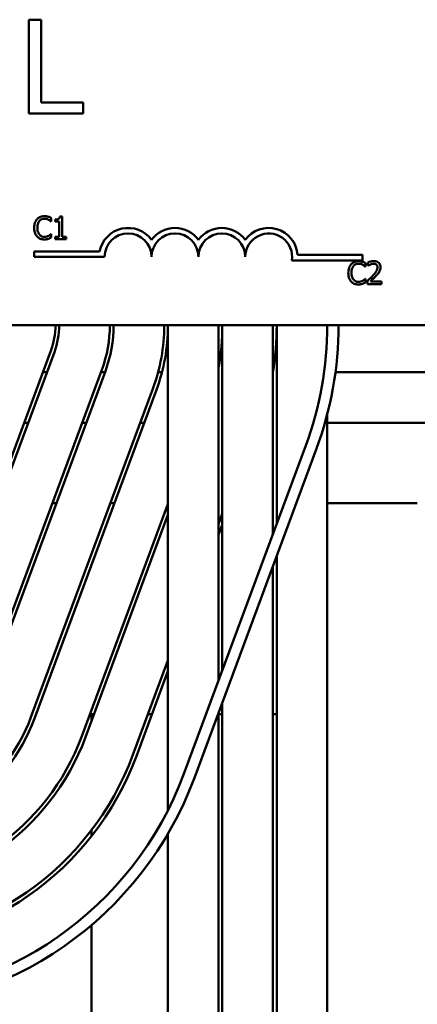
# Model space of a CAD drawing. Units: inches. Extents: x 0.5 to 21.5, y 0.2 to 16.7.
# Drawn here: x 10.2 to 10.4, y 6.6 to 7.2 of the extents above; entities that cross this region are included whole.
import ezdxf

# ---------------------------------------------------------------- set-up
doc = ezdxf.new("R2010")
doc.units = ezdxf.units.IN
doc.header["$MEASUREMENT"] = 0
doc.layers.add('Visible (ANSI)', color=7, linetype='Continuous', lineweight=50)

msp = doc.modelspace()

# ---------------------------------------------------------------- linework, layer by layer
at = {"layer": 'Visible (ANSI)'}
for p, q in [((10.21605428967999, 7.168837797247896), (10.21605428967999, 7.11883779799882)), ((10.22269934630629, 7.168837797247896), (10.21605428967999, 7.168837797247896)), ((10.22269934630629, 7.124753519141741), (10.22269934630629, 7.168837797247896)), ((10.24502511582513, 7.124753519141743), (10.22269934630629, 7.124753519141741)), ((10.24502511582512, 7.11883779799882), (10.24502511582512, 7.124753519141743)), ((10.21605428967999, 7.11883779799882), (10.24502511582512, 7.11883779799882)), ((10.22802911301424, 7.061226785643512), (10.22802911301424, 7.063152231372331)), ((10.23384434809421, 7.06398853608283), (10.23259961550184, 7.06398853608283)), ((10.23384434809421, 7.053174921686625), (10.23384434809421, 7.06398853608283)), ((10.22790269486032, 7.061226785643512), (10.22802911301424, 7.061226785643512)), ((10.23011987479048, 7.062315926661834), (10.23011987479048, 7.061217061170133)), ((10.23011987479048, 7.061217061170133), (10.23229815682713, 7.061217061170133)), ((10.23229815682713, 7.061217061170133), (10.23229815682713, 7.053174921686625)), ((10.22802911301424, 7.054672490586819), (10.2279124193337, 7.054672490586819)), ((10.22802911301424, 7.052766493804753), (10.22802911301424, 7.054672490586819)), ((10.23229815682713, 7.053174921686625), (10.23011987479048, 7.053174921686625)), ((10.23011987479048, 7.053174921686625), (10.23011987479048, 7.051949638041011)), ((10.23597400776397, 7.053174921686625), (10.23384434809421, 7.053174921686625)), ((10.23597400776397, 7.051949638041011), (10.23597400776397, 7.053174921686625)), ((10.23011987479048, 7.051949638041011), (10.23597400776397, 7.051949638041011)), ((10.21898468383921, 7.042426130996803), (10.21898468383921, 7.045365733854072)), ((10.21898468383921, 7.045365733854072), (10.25382750496513, 7.045365733854073)), ((10.25648468383921, 7.042426130996804), (10.21898468383921, 7.042426130996803)), ((10.35938862578343, 7.043474896439623), (10.39398468383921, 7.043474896439625)), ((10.39398468383921, 7.043474896439625), (10.39398468383921, 7.040535293582355)), ((10.39398468383921, 7.040535293582355), (10.35634084561672, 7.040535293582354)), ((10.39542005282729, 7.037232542283575), (10.3955464709812, 7.037232542283575)), ((10.3955464709812, 7.037232542283575), (10.3955464709812, 7.039157988012396)), ((10.39694679514762, 7.039488620107245), (10.39694679514762, 7.037777112792737)), ((10.39694679514762, 7.037777112792737), (10.39703431540802, 7.037777112792737)), ((10.3955464709812, 7.030678247226882), (10.39542977730067, 7.030678247226882)), ((10.3955464709812, 7.028772250444816), (10.3955464709812, 7.030678247226882)), ((10.39669395883979, 7.029657177522205), (10.39669395883979, 7.027955394681074)), ((10.39669395883979, 7.027955394681074), (10.40409428308036, 7.027955394681074)), ((10.40409428308036, 7.029345994374113), (10.39820125221337, 7.029345994374112)), ((10.40409428308036, 7.027955394681074), (10.40409428308036, 7.029345994374113)), ((10.48325611865947, 7.005974896439627), (9.519256118659477, 7.005974896439601)), ((10.29025611866183, 7.005974896439621), (10.29025611866426, 6.747548281928493)), ((10.31725611866183, 7.005974896439622), (10.31725611866361, 6.816753286347896)), ((10.31925611866183, 7.005974896439622), (10.31925611866356, 6.822137901730376)), ((10.34625611866183, 7.005974896439624), (10.34625611866288, 6.894830209393847)), ((10.34825611866183, 7.005974896439624), (10.34825611866283, 6.900214824776327)), ((10.22781570426869, 6.992395621795959), (10.16281570426987, 6.817395621789549)), ((10.16469055481394, 6.816699248729746), (10.22969055481276, 6.991699248736157)), ((10.25500103715714, 6.982298212437994), (10.19000103715832, 6.807298212430437)), ((10.19187588770297, 6.806601839372927), (10.25687588770179, 6.981601839380483)), ((10.22570722395998, 6.980974896439628), (10.22357372056515, 6.980974896439628)), ((10.25664302318092, 6.980974896439628), (10.25450951978636, 6.980974896439628)), ((10.28704755877673, 6.98097489643963), (10.28497911476892, 6.98097489643963)), ((10.48290803664861, 6.980974896439636), (10.37960420068796, 6.980974896439633)), ((10.28218637004503, 6.972200803077736), (10.2171863700462, 6.797200803071326)), ((10.21906122059142, 6.79650443001496), (10.28406122058967, 6.971504430020226)), ((10.37525611866228, 6.958604019220107), (10.37525611866668, 6.490974896444371)), ((10.2157157953891, 6.954074896439627), (10.21358229199426, 6.954074896439627)), ((10.2466515946101, 6.954074896439629), (10.24451809121554, 6.954074896439629)), ((10.27758739383153, 6.954074896439629), (10.27545389043696, 6.954074896439629)), ((10.48848196842311, 6.954074896439636), (10.37525611866179, 6.954074896439632)), ((10.36374236869538, 6.941908574851297), (10.29874236867222, 6.766908574853927)), ((10.30436692030418, 6.764819455676056), (10.36936692032759, 6.939819455674088)), ((10.22858380550223, 6.911174896439628), (10.23071730889679, 6.911174896439628)), ((10.29025611866216, 6.910638359140048), (10.24437170293466, 6.78710339371336)), ((10.25951960472355, 6.91117489643963), (10.26165310811816, 6.91117489643963)), ((10.37525611866216, 6.911174896439632), (10.42325611865948, 6.911174896439633)), ((10.31925611866221, 6.905426592006144), (10.31725611866226, 6.90004197662136)), ((10.24624655347988, 6.786407020656994), (10.29025611866221, 6.904894311538742)), ((10.31725611866231, 6.894297929020308), (10.31925611866226, 6.899682544405105)), ((10.34825611866299, 6.882982681979991), (10.34825611866668, 6.490974896444155)), ((10.34625611866304, 6.877598066597513), (10.34625611866667, 6.49097489644414)), ((10.29025611866289, 6.827349668926784), (10.27155703582312, 6.777005984355393)), ((10.27343188636833, 6.776309611299029), (10.29025611866294, 6.821605621325566)), ((10.31925611866372, 6.80490575893404), (10.31925611866667, 6.490974896443924)), ((10.25084033591319, 6.79877489643963), (10.24945611865949, 6.79877489643963)), ((10.24945611865949, 6.79877489643963), (10.24945611865949, 6.795048157679471)), ((10.28177613513437, 6.79877489643963), (10.27964263173968, 6.79877489643963)), ((10.31725611866377, 6.799521143551561), (10.31725611866668, 6.490974896443908)), ((10.31925611866315, 6.798774896439631), (10.31725611866314, 6.798774896439631)), ((10.34825611866315, 6.798774896439633), (10.34625611866315, 6.798774896439633)), ((10.24945611865949, 6.736917679811316), (10.24945611865949, 6.733657066624929)), ((10.29025611866438, 6.735037416737034), (10.29025611866668, 6.490974896443691)), ((10.24945611865949, 6.686331334444107), (10.24945611865949, 6.57097489643963))]:
    msp.add_line(p, q, dxfattribs=at)
for centre, radius, start, end in [((10.26898468383921, 7.042426130996804), 0.0154396028572702, 35.94251469294682, 169.0242400062506), ((10.29398468383921, 7.042426130996804), 0.0154396028572152, 35.94251469295071, 144.0574853070523), ((10.31898468383921, 7.042426130996806), 0.0154396028572873, 35.94251469295302, 144.0574853070512), ((10.34398468383921, 7.042426130996806), 0.0154396028576514, 3.894927878498184, 144.0574853070511), ((10.26898468383921, 7.042426130996804), 0.0124999999999321, 0, 180), ((10.29398468383921, 7.042426130996804), 0.0125, 0, 180), ((10.31898468383921, 7.042426130996806), 0.0125, 0, 180), ((10.34398468383921, 7.042426130996806), 0.0125, 351.2996422013241, 180), ((10.19125611866078, 7.005974896449933), 0.0390000000000015, 339.6235647867019, 0), ((10.19125611866078, 7.005974896449934), 0.0410000000000035, 339.623564785921, 0), ((10.19125611866078, 7.005974896449933), 0.0680000000000012, 339.6235647869482, 0), ((10.19125611866078, 7.005974896449933), 0.0700000000000016, 339.6235647884059, 0), ((10.19125611866078, 7.005974896449933), 0.0970000000000023, 339.6235647856609, 0), ((10.19125611866078, 7.005974896449934), 0.0990000000000027, 339.6235647867175, 0), ((10.19125611866077, 7.005974896449934), 0.1280000000000123, 349.8582066348598, 0), ((10.19125611866076, 7.005974896449934), 0.1570000000000225, 350.8448615400085, 0), ((10.19125611865375, 7.005974896320365), 0.1840000000000006, 339.6235647788556, 0), ((10.19125611865375, 7.005974896320367), 0.190000000000006, 339.6235647792192, 0), ((10.12625611866147, 6.830974896442952), 0.0969999999999998, 270.0000000004528, 339.623564786078), ((10.12625611866147, 6.830974896442952), 0.0989999999999998, 270.0000000004501, 339.6235647878626), ((10.12625611866147, 6.83097489644295), 0.1259999999999995, 270.0000000004306, 339.6235647863548), ((10.12625611866147, 6.830974896442952), 0.1279999999999998, 270.0000000004289, 339.6235647877313), ((10.12625611866147, 6.83097489644295), 0.1549999999999993, 270.0000000004177, 339.6235647865284), ((10.12625611866147, 6.830974896442952), 0.1569999999999996, 270.0000000004171, 339.6235647876486), ((10.12625611863035, 6.830974896322333), 0.1839999999999998, 269.9999999838861, 339.6235647790752), ((10.12625611863035, 6.830974896322333), 0.1899999999999997, 269.9999999840994, 339.6235647792186)]:
    msp.add_arc(centre, radius, start, end, dxfattribs=at)
for points, knots in [([(10.22432408865726, 7.064163576603633), (10.22390120283493, 7.064163576603633), (10.22347919503854, 7.064125178422487), (10.22267707800694, 7.063954799311254), (10.22230542270394, 7.063830681908771), (10.22136193237931, 7.063378926465557), (10.22085589974603, 7.062994199478096), (10.22042457483273, 7.062510416129391)], [-0.0560015917496441, -0.0560015917496441, -0.0560015917496441, -0.0560015917496441, -0.039855145468534, -0.039855145468534, -0.0246941942448645, -0.0246941942448645, 0, 0, 0, 0]), ([(10.22165958295172, 7.061567142211737), (10.2218410996904, 7.061779482547552), (10.22204317749802, 7.061970668952921), (10.22248845080829, 7.062298584244343), (10.22272557511512, 7.062432121038134), (10.22340386960953, 7.062715756709348), (10.22385056640512, 7.062802150330727), (10.22431436418388, 7.062802150330727)], [-0.0385682893952835, -0.0385682893952835, -0.0385682893952835, -0.0385682893952835, -0.028011439260228, -0.028011439260228, -0.0176706953707467, -0.0176706953707467, 0, 0, 0, 0]), ([(10.22431436418388, 7.062802150330727), (10.2249863189822, 7.062802150330727), (10.22538733769009, 7.062691314502271), (10.22590040616358, 7.062538780631773), (10.22623496582669, 7.062403229977745), (10.2265509930608, 7.062228406401432)], [-0.0203942810788827, -0.0203942810788827, -0.0203942810788827, -0.0203942810788827, -0.0137601933590021, -0.0137601933590021, 0, 0, 0, 0]), ([(10.22643429938026, 7.063852393455539), (10.22599405104142, 7.063986382080403), (10.22560668885157, 7.064051335399891), (10.22508358491434, 7.064137719536315), (10.22470249855034, 7.064163576603633), (10.22432408865726, 7.064163576603633)], [-0.0201973989401268, -0.0201973989401268, -0.0201973989401268, -0.0201973989401268, -0.0144174169261565, -0.0144174169261565, 0, 0, 0, 0]), ([(10.22802911301424, 7.063152231372331), (10.22766106520766, 7.063349720439272), (10.2273765728537, 7.063479325929121), (10.22696828896872, 7.063661331998328), (10.22670353126531, 7.0637648930929), (10.22643429938026, 7.063852393455539)], [-0.0170319629766848, -0.0170319629766848, -0.0170319629766848, -0.0170319629766848, -0.010785875246212, -0.010785875246212, 0, 0, 0, 0]), ([(10.23259961550184, 7.06398853608283), (10.23258664145369, 7.06382636048093), (10.23256192117304, 7.06366218893693), (10.23248331362858, 7.063369325632592), (10.23243325960288, 7.063236511445642), (10.23229065730499, 7.062980794026307), (10.23219684416, 7.062863126557007), (10.23201201611982, 7.062709953711324), (10.23186305074421, 7.062599753444882), (10.23115736564045, 7.062360799957784), (10.23063257023651, 7.062315926661834), (10.23011987479048, 7.062315926661834)], [-0.100543813545194, -0.100543813545194, -0.100543813545194, -0.100543813545194, -0.0762723394808452, -0.0762723394808452, -0.0553229370280571, -0.0553229370280571, -0.0326179861171785, -0.0326179861171785, -0.0195336964938894, -0.0195336964938894, 0, 0, 0, 0]), ([(10.22042457483273, 7.062510416129391), (10.21980971954308, 7.061813580134447), (10.21948535110671, 7.061072768914848), (10.21902507650402, 7.059732728932333), (10.21892700593254, 7.058819351014544), (10.21892700593254, 7.057939913641786)], [-0.0539151519102708, -0.0539151519102708, -0.0539151519102708, -0.0539151519102708, -0.033506563902055, -0.033506563902055, 0, 0, 0, 0]), ([(10.21892700593254, 7.057939913641786), (10.21892700593254, 7.056648496142834), (10.21914055902227, 7.055654819936143), (10.21970637609618, 7.054283159891363), (10.22001902218548, 7.053760012552429), (10.22043429930611, 7.053311064313914)], [-0.0565393026812022, -0.0565393026812022, -0.0565393026812022, -0.0565393026812022, -0.0233005597948331, -0.0233005597948331, 0, 0, 0, 0]), ([(10.22058989088016, 7.057939913641786), (10.22058989088016, 7.058654659165479), (10.22067050280804, 7.059503906351859), (10.22113820016524, 7.060779653594385), (10.22135882517944, 7.061202762603006), (10.22165958295172, 7.061567142211737)], [-0.0517877902681915, -0.0517877902681915, -0.0517877902681915, -0.0517877902681915, -0.0180011003854734, -0.0180011003854734, 0, 0, 0, 0]), ([(10.22169848084523, 7.054312685071836), (10.22119160716207, 7.05491519529899), (10.22096574600799, 7.055577340139286), (10.22066267666531, 7.056486548167348), (10.22058989088016, 7.057233466778702), (10.22058989088016, 7.057939913641786)], [-0.036447330895438, -0.036447330895438, -0.036447330895438, -0.036447330895438, -0.0269156254835301, -0.0269156254835301, 0, 0, 0, 0]), ([(10.2265509930608, 7.062228406401432), (10.22701347409628, 7.061973569912493), (10.22715390825842, 7.061861738324375), (10.22753333186895, 7.061549271821585), (10.2277338137801, 7.061380313898258), (10.22790269486032, 7.061226785643512)], [-0.0188313320396117, -0.0188313320396117, -0.0188313320396117, -0.0188313320396117, -0.0086957976568505, -0.0086957976568505, 0, 0, 0, 0]), ([(10.22043429930611, 7.053311064313914), (10.22067084840207, 7.053052138952122), (10.22093241413858, 7.052821470537695), (10.2215913805596, 7.052365263015452), (10.22192670745937, 7.052215024497465), (10.22282936642161, 7.051854850231742), (10.22355376837434, 7.051735699626697), (10.22429491523713, 7.051735699626697)], [-0.0438623248829608, -0.0438623248829608, -0.0438623248829608, -0.0438623248829608, -0.0370252657465907, -0.0370252657465907, -0.0282376954721109, -0.0282376954721109, 0, 0, 0, 0]), ([(10.22431436418388, 7.053116574846357), (10.22403877564005, 7.053116574846357), (10.22376631517086, 7.053146421110639), (10.22318411132485, 7.053283083461754), (10.22292624748224, 7.053390007522806), (10.22233276593903, 7.05369118328671), (10.22199010030738, 7.053970593010475), (10.22169848084523, 7.054312685071836)], [-0.032389949829221, -0.032389949829221, -0.032389949829221, -0.032389949829221, -0.0253561977076015, -0.0253561977076015, -0.0171267399167319, -0.0171267399167319, 0, 0, 0, 0]), ([(10.2266385133212, 7.053709767722407), (10.2261851309191, 7.05345896043614), (10.22575236320422, 7.05333281161799), (10.22517778844401, 7.053166612307187), (10.22474666829949, 7.053116574846357), (10.22431436418388, 7.053116574846357)], [-0.0227852060650828, -0.0227852060650828, -0.0227852060650828, -0.0227852060650828, -0.0164707868046735, -0.0164707868046735, 0, 0, 0, 0]), ([(10.22643429938026, 7.052085780668301), (10.22693268500522, 7.052242136942799), (10.22719321149708, 7.052369201952195), (10.22752763322848, 7.052531768071626), (10.22777966406829, 7.052650895512731), (10.22802911301424, 7.052766493804753)], [-0.0141648781989028, -0.0141648781989028, -0.0141648781989028, -0.0141648781989028, -0.010474918701393, -0.010474918701393, 0, 0, 0, 0]), ([(10.2279124193337, 7.054672490586818), (10.22772416569535, 7.054484236948464), (10.2274705490556, 7.054280506408585), (10.22716474484124, 7.054034037340291), (10.22690207570887, 7.053862048213064), (10.2266385133212, 7.053709767722407)], [-0.0149553815353258, -0.0149553815353258, -0.0149553815353258, -0.0149553815353258, -0.0115973345971065, -0.0115973345971065, 0, 0, 0, 0]), ([(10.22429491523713, 7.051735699626697), (10.22498931884723, 7.051735699626697), (10.22532688768728, 7.051796813817604), (10.22578822942578, 7.051887076331659), (10.22611900421764, 7.05198068228076), (10.22643429938026, 7.052085780668301)], [-0.0178987919646392, -0.0178987919646392, -0.0178987919646392, -0.0178987919646392, -0.0126625457839079, -0.0126625457839079, 0, 0, 0, 0]), ([(10.3879419327997, 7.038516172769456), (10.38732707751004, 7.037819336774512), (10.38700270907368, 7.037078525554914), (10.38654243447099, 7.035738485572396), (10.3864443638995, 7.034825107654608), (10.3864443638995, 7.033945670281851)], [-0.0539151519103131, -0.0539151519103131, -0.0539151519103131, -0.0539151519103131, -0.0335065639020508, -0.0335065639020508, 0, 0, 0, 0]), ([(10.39184144662423, 7.040169333243696), (10.39141856080189, 7.040169333243696), (10.39099655300551, 7.04013093506255), (10.3901944359739, 7.039960555951319), (10.38982278067091, 7.039836438548834), (10.38887929034628, 7.039384683105621), (10.388373257713, 7.038999956118161), (10.3879419327997, 7.038516172769456)], [-0.0560015917496285, -0.0560015917496285, -0.0560015917496285, -0.0560015917496285, -0.0398551454685227, -0.0398551454685227, -0.024694194244855, -0.024694194244855, 0, 0, 0, 0]), ([(10.38810724884712, 7.033945670281851), (10.38810724884712, 7.034660415805539), (10.388187860775, 7.035509662991921), (10.38865555813221, 7.03678541023445), (10.3888761831464, 7.037208519243071), (10.38917694091869, 7.0375728988518)], [-0.0517877902682874, -0.0517877902682874, -0.0517877902682874, -0.0517877902682874, -0.0180011003854779, -0.0180011003854779, 0, 0, 0, 0]), ([(10.38917694091869, 7.0375728988518), (10.38935845765737, 7.037785239187616), (10.38956053546499, 7.037976425592986), (10.39000580877526, 7.038304340884407), (10.39024293308209, 7.038437877678198), (10.3909212275765, 7.038721513349411), (10.39136792437209, 7.038807906970792), (10.39183172215085, 7.038807906970792)], [-0.0385682893953541, -0.0385682893953541, -0.0385682893953541, -0.0385682893953541, -0.0280114392602546, -0.0280114392602546, -0.0176706953707449, -0.0176706953707449, 0, 0, 0, 0]), ([(10.39183172215085, 7.038807906970792), (10.39250367694916, 7.038807906970792), (10.39290469565705, 7.038697071142335), (10.39341776413055, 7.038544537271836), (10.39375232379366, 7.038408986617811), (10.39406835102776, 7.038234163041497)], [-0.0203942810788869, -0.0203942810788869, -0.0203942810788869, -0.0203942810788869, -0.0137601933590013, -0.0137601933590013, 0, 0, 0, 0]), ([(10.39395165734723, 7.039858150095604), (10.39351140900839, 7.039992138720467), (10.39312404681854, 7.040057092039954), (10.3926009428813, 7.040143476176378), (10.3922198565173, 7.040169333243696), (10.39184144662423, 7.040169333243696)], [-0.0201973989401262, -0.0201973989401262, -0.0201973989401262, -0.0201973989401262, -0.0144174169261565, -0.0144174169261565, 0, 0, 0, 0]), ([(10.3955464709812, 7.039157988012396), (10.39517842317463, 7.039355477079337), (10.39489393082067, 7.039485082569187), (10.39448564693569, 7.039667088638393), (10.39422088923227, 7.039770649732965), (10.39395165734723, 7.039858150095604)], [-0.0170319629766558, -0.0170319629766558, -0.0170319629766558, -0.0170319629766558, -0.0107858752462122, -0.0107858752462122, 0, 0, 0, 0]), ([(10.39406835102776, 7.038234163041497), (10.39453083206325, 7.037979326552558), (10.39467126622539, 7.037867494964435), (10.39505068983592, 7.037555028461648), (10.39525117174707, 7.037386070538323), (10.39542005282729, 7.037232542283575)], [-0.0188313320395011, -0.0188313320395011, -0.0188313320395011, -0.0188313320395011, -0.0086957976568566, -0.0086957976568566, 0, 0, 0, 0]), ([(10.40001972873503, 7.040208231137208), (10.3992504686249, 7.040208231137208), (10.39860127801922, 7.040041940694353), (10.39784476574365, 7.039839377298164), (10.39733237280169, 7.039677628761203), (10.39694679514762, 7.039488620107245)], [-0.0253747941046452, -0.0253747941046452, -0.0253747941046452, -0.0253747941046452, -0.0163605853483417, -0.0163605853483417, 0, 0, 0, 0]), ([(10.39703431540802, 7.037777112792737), (10.39720041363722, 7.037893381553179), (10.3973721776206, 7.038001484801578), (10.39775425449277, 7.038236609030608), (10.39797295997659, 7.038347060087724), (10.39820125221337, 7.038438376982433)], [-0.0170926896844375, -0.0170926896844375, -0.0170926896844375, -0.0170926896844375, -0.0093679618524941, -0.0093679618524941, 0, 0, 0, 0]), ([(10.39820125221337, 7.038438376982433), (10.3985901494926, 7.038599627073824), (10.39890820992939, 7.038679044082809), (10.39932173244436, 7.038780127364247), (10.39961048886998, 7.038817631444171), (10.39990303505449, 7.038817631444171)], [-0.0162192926612733, -0.0162192926612733, -0.0162192926612733, -0.0162192926612733, -0.0111460096300304, -0.0111460096300304, 0, 0, 0, 0]), ([(10.40196462341061, 7.036824114401705), (10.40196462341061, 7.036502570640772), (10.40192272358752, 7.036186543920321), (10.40175312107997, 7.035554239426152), (10.40162448427453, 7.03524715969933), (10.40109970702239, 7.034299503690617), (10.40042067634334, 7.033456465177324), (10.3995918519064, 7.032545346115436)], [-0.0876249157202002, -0.0876249157202002, -0.0876249157202002, -0.0876249157202002, -0.0676359354993096, -0.0676359354993096, -0.0469278164334397, -0.0469278164334397, 0, 0, 0, 0]), ([(10.39990303505449, 7.038817631444171), (10.40028792414373, 7.038817631444171), (10.40055868728318, 7.038751091124268), (10.40097365454057, 7.03860978249696), (10.40118505304737, 7.038492078022851), (10.40137143053455, 7.038331407775276)], [-0.0167018995280751, -0.0167018995280751, -0.0167018995280751, -0.0167018995280751, -0.0093753483871178, -0.0093753483871178, 0, 0, 0, 0]), ([(10.40359833493809, 7.036911634662105), (10.40359833493809, 7.037168350476581), (10.40357797127808, 7.037425595254308), (10.40348688947378, 7.037910459089612), (10.40342057003793, 7.038137105155896), (10.40317567729372, 7.038707931788107), (10.40296104560349, 7.03901790991045), (10.40246547925469, 7.039497868806555), (10.40214405244226, 7.03974494979631), (10.4011505337644, 7.04013412329093), (10.40058035064448, 7.040208231137208), (10.40001972873503, 7.040208231137208)], [-0.0959953968772388, -0.0959953968772388, -0.0959953968772388, -0.0959953968772388, -0.0798006493898991, -0.0798006493898991, -0.0648758660408997, -0.0648758660408997, -0.0406209224379668, -0.0406209224379668, -0.0213596947500188, -0.0213596947500188, 0, 0, 0, 0]), ([(10.40137143053455, 7.038331407775276), (10.40146643906805, 7.038249503867091), (10.40154968635651, 7.038156872717825), (10.40171321709695, 7.037924295664747), (10.40177266197507, 7.037797693016458), (10.40192331649824, 7.037430472616239), (10.40196462341061, 7.037124969332109), (10.40196462341061, 7.036824114401705)], [-0.0179905335810971, -0.0179905335810971, -0.0179905335810971, -0.0179905335810971, -0.015110413080022, -0.015110413080022, -0.011462572848408, -0.011462572848408, 0, 0, 0, 0]), ([(10.4029759686419, 7.034509689737768), (10.40324621401515, 7.034978115051397), (10.40337255503054, 7.035391596672537), (10.40355091133126, 7.036031581045725), (10.40359833493809, 7.036472600712862), (10.40359833493809, 7.036911634662105)], [-0.0253061208425329, -0.0253061208425329, -0.0253061208425329, -0.0253061208425329, -0.016727193466221, -0.016727193466221, 0, 0, 0, 0]), ([(10.3864443638995, 7.033945670281851), (10.3864443638995, 7.032654252782892), (10.38665791698923, 7.031660576576201), (10.38722373406315, 7.030288916531426), (10.38753638015245, 7.029765769192494), (10.38795165727308, 7.029316820953978)], [-0.0565393026809563, -0.0565393026809563, -0.0565393026809563, -0.0565393026809563, -0.0233005597948299, -0.0233005597948299, 0, 0, 0, 0]), ([(10.3892158388122, 7.0303184417119), (10.38870896512904, 7.030920951939053), (10.38848310397496, 7.031583096779352), (10.38818003463227, 7.032492304807411), (10.38810724884712, 7.033239223418766), (10.38810724884712, 7.033945670281851)], [-0.0364473308954326, -0.0364473308954326, -0.0364473308954326, -0.0364473308954326, -0.0269156254835318, -0.0269156254835318, 0, 0, 0, 0]), ([(10.3995918519064, 7.032545346115436), (10.39893509937106, 7.031822918326562), (10.39848766412637, 7.031381788555536), (10.39770555421102, 7.030615749391871), (10.39719972872427, 7.030132107779583), (10.39669395883979, 7.029657177522205)], [-0.041707241483823, -0.041707241483823, -0.041707241483823, -0.041707241483823, -0.026433875700713, -0.026433875700713, 0, 0, 0, 0]), ([(10.39820125221337, 7.029345994374112), (10.398753670517, 7.029859646480998), (10.39944735419533, 7.030520600226994), (10.40026118798812, 7.031296085830592), (10.40083248745591, 7.031870516089845), (10.40137143053455, 7.032457825855035)], [-0.0428391482626229, -0.0428391482626229, -0.0428391482626229, -0.0428391482626229, -0.0303700833899999, -0.0303700833899999, 0, 0, 0, 0]), ([(10.40137143053455, 7.032457825855035), (10.40167917074937, 7.032784799833273), (10.40197635090518, 7.033122089385122), (10.402528333491, 7.033794619891977), (10.40277147733213, 7.03414160538018), (10.4029759686419, 7.034509689737768)], [-0.0331521781713535, -0.0331521781713535, -0.0331521781713535, -0.0331521781713535, -0.0160428957204684, -0.0160428957204684, 0, 0, 0, 0]), ([(10.38795165727308, 7.029316820953978), (10.38818820636904, 7.029057895592186), (10.38844977210555, 7.028827227177759), (10.38910873852657, 7.028371019655515), (10.38944406542634, 7.028220781137526), (10.39034672438858, 7.027860606871805), (10.39107112634131, 7.027741456266762), (10.39181227320409, 7.027741456266762)], [-0.0438623248823868, -0.0438623248823868, -0.0438623248823868, -0.0438623248823868, -0.0370252657463099, -0.0370252657463099, -0.0282376954721101, -0.0282376954721101, 0, 0, 0, 0]), ([(10.39183172215085, 7.02912233148642), (10.39155613360702, 7.02912233148642), (10.39128367313782, 7.029152177750704), (10.39070146929181, 7.029288840101819), (10.39044360544919, 7.029395764162874), (10.38985012390599, 7.029696939926775), (10.38950745827434, 7.02997634965054), (10.3892158388122, 7.0303184417119)], [-0.0323899498284644, -0.0323899498284644, -0.0323899498284644, -0.0323899498284644, -0.0253561977072848, -0.0253561977072848, -0.0171267399167291, -0.0171267399167291, 0, 0, 0, 0]), ([(10.39181227320409, 7.027741456266762), (10.39250667681419, 7.027741456266762), (10.39284424565425, 7.027802570457668), (10.39330558739275, 7.027892832971722), (10.39363636218461, 7.027986438920823), (10.39395165734723, 7.028091537308366)], [-0.0178987919646364, -0.0178987919646364, -0.0178987919646364, -0.0178987919646364, -0.0126625457839078, -0.0126625457839078, 0, 0, 0, 0]), ([(10.39415587128816, 7.029715524362472), (10.39370248888607, 7.029464717076205), (10.39326972117119, 7.029338568258055), (10.39269514641098, 7.029172368947252), (10.39226402626646, 7.02912233148642), (10.39183172215085, 7.02912233148642)], [-0.0227852060650823, -0.0227852060650823, -0.0227852060650823, -0.0227852060650823, -0.0164707868046728, -0.0164707868046728, 0, 0, 0, 0]), ([(10.39395165734723, 7.028091537308366), (10.39445004297219, 7.028247893582863), (10.39471056946405, 7.028374958592261), (10.39504499119545, 7.02853752471169), (10.39529702203526, 7.028656652152796), (10.3955464709812, 7.028772250444816)], [-0.0141648781989127, -0.0141648781989127, -0.0141648781989127, -0.0141648781989127, -0.0104749187014281, -0.0104749187014281, 0, 0, 0, 0]), ([(10.39542977730067, 7.030678247226882), (10.39524152366231, 7.030489993588528), (10.39498790702257, 7.030286263048649), (10.39468210280821, 7.030039793980356), (10.39441943367584, 7.029867804853128), (10.39415587128816, 7.029715524362472)], [-0.0149553815353169, -0.0149553815353169, -0.0149553815353169, -0.0149553815353169, -0.0115973345971065, -0.0115973345971065, 0, 0, 0, 0])]:
    msp.add_open_spline(points, degree=3, knots=knots, dxfattribs=at)

doc.saveas('drawing.dxf')
